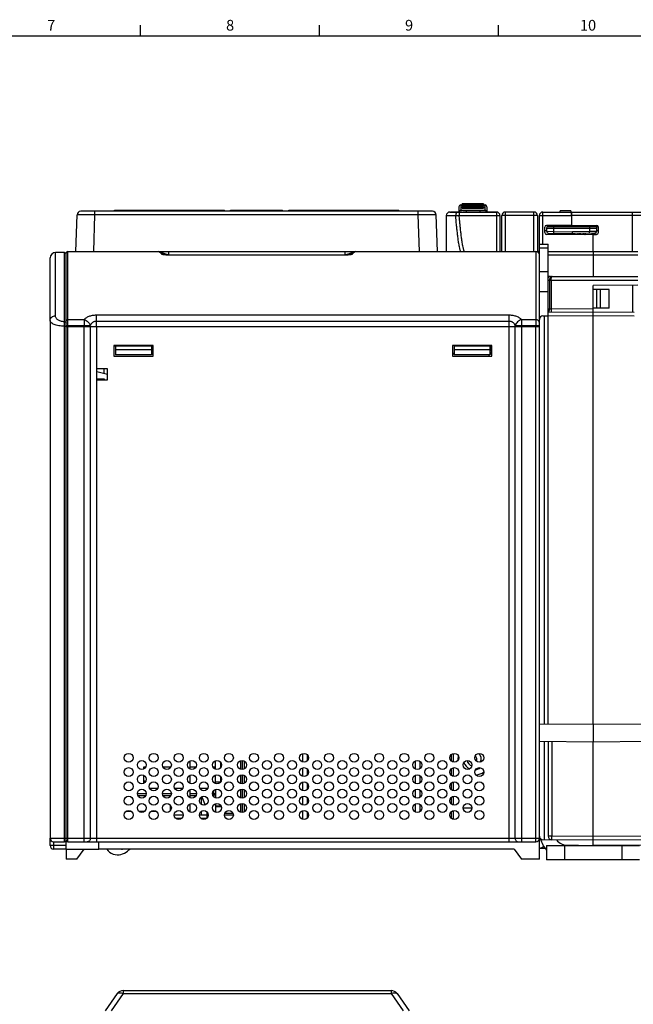
# Model space of a CAD drawing. Units: millimetres. Extents: x 0 to 1189, y 0 to 841.
# Drawn here: x 311 to 482, y 560 to 836 of the extents above; entities that cross this region are included whole.
import ezdxf

# ---------------------------------------------------------------- set-up
doc = ezdxf.new("R2010")
doc.units = ezdxf.units.MM
doc.header["$LTSCALE"] = 65.395
doc.layers.get('0').update_dxf_attribs({"linetype": 'CONTINUOUS'})
for name, color, linetype in [('07_SURFACES', 7, 'CONTINUOUS'), ('08_DRAFTS', 7, 'CONTINUOUS'), ('09_ROUNDS', 7, 'CONTINUOUS'), ('10_CHAMFER', 7, 'CONTINUOUS'), ('7_ALL_FEATURES', 7, 'CONTINUOUS'), ('AXIS', 7, 'CONTINUOUS')]:
    doc.layers.add(name, color=color, linetype=linetype)
doc.styles.add('TEXTSTYLE_2', font='helveticaneue_medium.ttf')

msp = doc.modelspace()

# ---------------------------------------------------------------- linework, layer by layer
at = {"color": 7, "linetype": 'Continuous'}
for p, q in [((344.5, 831), (344.5, 834)), ((394.5, 831), (394.5, 834)), ((444.5, 831), (444.5, 834)), ((10, 831), (1179, 831)), ((431.047, 781.805), (431.047, 781.835)), ((431.047, 781.835), (434.199, 781.835)), ((431.643, 781.805), (431.643, 781.835)), ((431.953, 781.805), (431.953, 781.835)), ((433.27, 781.805), (433.27, 781.835)), ((433.579, 781.805), (433.579, 781.835)), ((433.937, 783.805), (434.337, 783.805)), ((434.199, 781.805), (434.199, 781.835)), ((434.337, 784.055), (440.337, 784.055)), ((434.337, 783.556), (440.337, 783.556)), ((434.337, 782.845), (440.337, 782.845)), ((434.476, 781.805), (434.476, 781.835)), ((434.476, 781.835), (440.313, 781.835)), ((434.622, 781.805), (434.622, 781.835)), ((440.313, 781.805), (440.313, 781.835)), ((440.337, 783.805), (440.737, 783.805)), ((440.415, 781.805), (440.415, 781.835)), ((440.415, 781.835), (443.897, 781.835)), ((446.394, 781.835), (449.394, 781.835)), ((449.394, 781.805), (449.394, 781.835)), ((455.897, 770.805), (455.394, 770.805)), ((458.397, 770.805), (458.397, 772.799)), ((458.397, 765.055), (455.897, 765.055)), ((458.397, 759.555), (455.897, 759.555)), ((319.197, 751.517), (319.197, 606.805)), ((324.697, 749.843), (324.697, 749.805)), ((330.247, 749.843), (330.247, 749.805)), ((336.147, 749.843), (336.147, 749.805)), ((337.497, 749.843), (337.497, 749.805)), ((347.497, 749.843), (347.497, 749.805)), ((395.647, 749.843), (395.647, 749.805)), ((432.097, 749.843), (432.097, 749.805)), ((442.097, 749.843), (442.097, 749.805)), ((336.997, 744.505), (336.997, 741.505)), ((347.997, 744.505), (336.997, 744.505)), ((337.497, 744.505), (337.497, 741.943)), ((347.497, 744.343), (337.497, 744.343)), ((347.497, 743.343), (337.497, 743.343)), ((347.497, 744.505), (347.497, 741.943)), ((347.997, 741.505), (347.997, 744.505)), ((431.597, 744.505), (431.597, 741.505)), ((442.597, 744.505), (431.597, 744.505)), ((432.097, 744.505), (432.097, 741.943)), ((442.097, 744.343), (432.097, 744.343)), ((442.097, 743.343), (432.097, 743.343)), ((442.097, 744.505), (442.097, 741.943)), ((442.597, 741.505), (442.597, 744.505)), ((336.997, 741.505), (347.997, 741.505)), ((347.497, 741.943), (337.497, 741.943)), ((432.097, 742.305), (431.597, 742.305)), ((431.597, 742.205), (432.097, 742.205)), ((431.597, 741.505), (442.597, 741.505)), ((442.097, 741.943), (432.097, 741.943)), ((441.897, 741.505), (441.897, 741.943)), ((332.197, 737.955), (332.197, 734.955)), ((335.197, 737.955), (332.197, 737.955)), ((335.197, 734.955), (335.197, 737.955)), ((319.222, 735.155), (319.197, 735.155)), ((319.222, 735.155), (319.222, 732.955)), ((332.197, 735.155), (334.297, 735.155)), ((332.197, 734.955), (335.197, 734.955)), ((334.297, 735.155), (334.297, 734.955)), ((319.222, 732.955), (319.197, 732.955)), ((365.397, 626.129), (365.397, 628.48)), ((345.397, 626.196), (345.397, 626.805)), ((345.397, 626.805), (345.966, 626.805)), ((350.677, 626.805), (352.966, 626.805)), ((358.297, 626.805), (359.966, 626.805)), ((364.677, 626.805), (365.397, 626.805)), ((345.397, 622.196), (345.397, 624.413)), ((345.966, 622.805), (345.397, 622.805)), ((365.397, 622.129), (365.397, 624.48)), ((352.747, 618.805), (352.747, 618.466)), ((361.397, 618.303), (361.397, 616.306)), ((352.747, 616.144), (352.747, 614.466)), ((361.397, 614.303), (361.397, 613.305)), ((362.997, 614.22), (362.997, 612.39)), ((366.966, 615.805), (365.397, 615.805)), ((367.032, 615.615), (365.397, 615.615)), ((356.397, 613.305), (353.897, 613.305)), ((362.997, 613.305), (360.897, 613.305)), ((370.397, 613.305), (367.897, 613.305)), ((323.697, 605.805), (323.197, 605.805)), ((332.797, 603.805), (332.797, 605.805)), ((323.697, 603.805), (323.697, 601.005)), ((323.697, 603.805), (332.797, 603.805))]:
    msp.add_line(p, q, dxfattribs=at)
at = {"color": 9, "linetype": 'Continuous'}
for p, q in [((435.459, 781.805), (435.459, 781.835)), ((439.476, 781.805), (439.476, 781.835)), ((341.895, 614.305), (340.398, 614.305)), ((345.57, 614.305), (344.073, 614.305)), ((348.895, 614.305), (347.398, 614.305)), ((368.002, 613.805), (370.291, 613.805)), ((434.572, 615.305), (437.072, 615.305)), ((462.419, 605.089), (462.306, 604.805))]:
    msp.add_line(p, q, dxfattribs=at)
at = {"color": 7, "linetype": 'Continuous'}
for points in [[(335.061, 603.805), (335.094, 603.741), (335.413, 603.323), (335.817, 602.948), (336.292, 602.638), (336.821, 602.405), (337.385, 602.26), (337.96, 602.203)], [(339.004, 602.318), (339.465, 602.459), (339.959, 602.675), (340.408, 602.934), (340.814, 603.226), (341.185, 603.547), (341.437, 603.805)], [(337.96, 602.203), (338.53, 602.232), (339.004, 602.318)]]:
    msp.add_lwpolyline(points, dxfattribs=at)
for centre in [(341.147, 629.305), (348.147, 629.305), (355.147, 629.305), (362.147, 629.305), (369.147, 629.305), (376.147, 629.305), (383.147, 629.305), (390.147, 629.305), (397.147, 629.305), (404.147, 629.305), (411.147, 629.305), (418.147, 629.305), (425.147, 629.305), (432.147, 629.305), (439.147, 629.305), (344.822, 627.305), (351.822, 627.305), (358.822, 627.305), (365.822, 627.305), (372.822, 627.305), (379.822, 627.305), (386.822, 627.305), (393.822, 627.305), (400.822, 627.305), (407.822, 627.305), (414.822, 627.305), (421.822, 627.305), (428.822, 627.305), (435.822, 627.305), (341.147, 625.305), (344.822, 623.305), (348.147, 625.305), (351.822, 623.305), (355.147, 625.305), (358.822, 623.305), (362.147, 625.305), (365.822, 623.305), (369.147, 625.305), (372.822, 623.305), (376.147, 625.305), (379.822, 623.305), (383.147, 625.305), (386.822, 623.305), (390.147, 625.305), (393.822, 623.305), (397.147, 625.305), (400.822, 623.305), (404.147, 625.305), (407.822, 623.305), (411.147, 625.305), (414.822, 623.305), (418.147, 625.305), (421.822, 623.305), (425.147, 625.305), (428.822, 623.305), (432.147, 625.305), (435.822, 623.305), (439.147, 625.305), (341.147, 621.305), (348.147, 621.305), (355.147, 621.305), (362.147, 621.305), (369.147, 621.305), (376.147, 621.305), (383.147, 621.305), (390.147, 621.305), (397.147, 621.305), (404.147, 621.305), (411.147, 621.305), (418.147, 621.305), (425.147, 621.305), (432.147, 621.305), (439.147, 621.305), (344.822, 619.305), (351.822, 619.305), (358.822, 619.305), (365.822, 619.305), (372.822, 619.305), (379.822, 619.305), (386.822, 619.305), (393.822, 619.305), (400.822, 619.305), (407.822, 619.305), (414.822, 619.305), (421.822, 619.305), (428.822, 619.305), (435.822, 619.305), (341.147, 617.305), (344.822, 615.305), (348.147, 617.305), (351.822, 615.305), (355.147, 617.305), (358.822, 615.305), (362.147, 617.305), (365.822, 615.305), (369.147, 617.305), (372.822, 615.305), (376.147, 617.305), (379.822, 615.305), (383.147, 617.305), (386.822, 615.305), (390.147, 617.305), (393.822, 615.305), (397.147, 617.305), (400.822, 615.305), (404.147, 617.305), (407.822, 615.305), (411.147, 617.305), (414.822, 615.305), (418.147, 617.305), (421.822, 615.305), (425.147, 617.305), (428.822, 615.305), (432.147, 617.305), (435.822, 615.305), (439.147, 617.305), (341.147, 613.305), (348.147, 613.305), (355.147, 613.305), (362.147, 613.305), (369.147, 613.305), (376.147, 613.305), (383.147, 613.305), (390.147, 613.305), (397.147, 613.305), (404.147, 613.305), (411.147, 613.305), (418.147, 613.305), (425.147, 613.305), (432.147, 613.305), (439.147, 613.305)]:
    msp.add_circle(centre, 1.25, dxfattribs=at)
for centre, radius, start, end in [((437.647, 628.955), 4.5, 168.01627, 184.71199), ((437.647, 628.955), 0.8, 319.23088, 66.99292), ((437.647, 628.955), 4.5, 277.06236, 307.68279), ((323.197, 606.305), 0.5, 275.81898, 360), ((463.9, 608.805), 4, 217.08537, 270)]:
    msp.add_arc(centre, radius, start, end, dxfattribs=at)
at = {"color": 3, "linetype": 'Continuous'}
msp.add_arc((463.9, 608.805), 8, 194.98311, 221.3883, dxfattribs=at)
at = {"color": 7, "linetype": 'Continuous'}
msp.add_open_spline([(339.855, 603.803), (339.735, 603.771), (339.494, 603.725), (339.021, 603.7), (338.672, 603.749), (338.45, 603.805)], degree=3, knots=[0, 0, 0, 0, 0.2629801, 0.5149977, 1, 1, 1, 1], dxfattribs=at)
at = {"layer": '07_SURFACES', "color": 7, "linetype": 'Continuous'}
msp.add_arc((365.497, 626.305), 2, 39.36342, 41.3973, dxfattribs=at)
at = {"layer": '08_DRAFTS', "color": 7, "linetype": 'Continuous'}
for p, q in [((464.89, 780.605), (464.897, 780.605)), ((464.897, 780.805), (464.897, 778.12)), ((457.897, 778.051), (457.897, 778.059)), ((470.897, 777.955), (464.897, 777.955)), ((470.897, 777.805), (470.897, 778.068)), ((464.897, 775.489), (464.897, 775.81)), ((470.897, 770.805), (470.897, 775.649)), ((458.397, 763.474), (458.397, 763.805)), ((459.04, 763.805), (458.397, 763.805)), ((483.397, 761.414), (470.897, 761.305)), ((475.446, 760.152), (470.897, 760.191)), ((471.947, 754.927), (471.947, 760.182)), ((472.947, 754.936), (472.947, 760.174)), ((475.446, 754.958), (475.446, 760.152)), ((481.897, 761.401), (481.897, 753.709)), ((475.446, 754.958), (470.897, 754.918)), ((373.44, 749.843), (373.44, 749.805)), ((382.353, 749.843), (382.353, 749.805)), ((404.89, 749.843), (404.89, 749.805)), ((404.93, 749.843), (404.931, 749.805)), ((417.263, 749.843), (417.263, 749.805)), ((417.303, 749.843), (417.303, 749.805)), ((417.936, 749.805), (417.935, 749.843)), ((420.497, 749.805), (420.497, 749.843)), ((420.497, 749.805), (420.497, 749.843)), ((423.005, 749.843), (423.006, 749.805)), ((426.788, 749.843), (426.788, 749.805)), ((427.157, 749.843), (427.156, 749.805)), ((427.455, 749.843), (427.456, 749.805)), ((428.855, 749.843), (428.856, 749.805)), ((442.757, 749.843), (442.757, 749.805)), ((444.757, 749.843), (444.757, 749.805)), ((442.097, 744.155), (442.297, 744.155)), ((442.097, 742.155), (442.597, 742.155)), ((334.197, 737.955), (334.197, 736.68)), ((334.197, 735.155), (334.197, 734.955)), ((455.897, 638.674), (470.897, 638.805)), ((470.897, 638.805), (485.897, 638.674)), ((470.897, 638.805), (470.897, 633.805)), ((455.897, 633.936), (470.897, 633.805)), ((470.897, 633.805), (485.897, 633.936)), ((389.797, 628.105), (389.797, 630.505)), ((391.097, 628.492), (391.097, 630.117)), ((358.297, 626.17), (358.297, 628.439)), ((421.297, 626.17), (421.297, 628.439)), ((422.597, 626.325), (422.597, 628.284)), ((389.797, 624.105), (389.797, 626.505)), ((391.097, 624.492), (391.097, 626.117)), ((358.297, 622.17), (358.297, 624.439)), ((389.797, 620.105), (389.797, 622.505)), ((391.097, 620.492), (391.097, 622.117)), ((421.297, 622.17), (421.297, 624.439)), ((422.597, 622.325), (422.597, 624.284)), ((358.297, 618.17), (358.297, 620.439)), ((421.297, 618.17), (421.297, 620.439)), ((422.597, 618.325), (422.597, 620.284)), ((358.297, 614.17), (358.297, 616.439)), ((389.797, 616.105), (389.797, 618.505)), ((391.097, 616.492), (391.097, 618.117)), ((421.297, 614.17), (421.297, 616.439)), ((422.597, 614.325), (422.597, 616.284)), ((389.797, 612.105), (389.797, 614.505)), ((391.097, 612.492), (391.097, 614.117))]:
    msp.add_line(p, q, dxfattribs=at)
at = {"layer": '09_ROUNDS', "color": 7, "linetype": 'Continuous'}
for p, q in [((426.052, 782.005), (327.741, 782.005)), ((430.897, 781.805), (443.897, 781.805)), ((433.437, 783.305), (433.437, 781.835)), ((433.937, 782.305), (440.737, 782.305)), ((434.337, 783.556), (434.337, 784.055)), ((440.337, 783.898), (434.337, 783.898)), ((434.337, 782.845), (434.337, 783.332)), ((440.337, 783.332), (434.337, 783.332)), ((440.337, 784.055), (440.337, 783.556)), ((440.337, 783.332), (440.337, 782.845)), ((441.237, 783.305), (441.237, 781.835)), ((441.897, 781.805), (441.897, 781.835)), ((443.897, 781.805), (443.897, 781.835)), ((446.394, 781.805), (446.394, 781.835)), ((454.394, 781.805), (446.394, 781.805)), ((456.897, 781.805), (484.897, 781.805)), ((464.697, 782.159), (461.697, 782.159)), ((464.697, 782.159), (464.697, 781.805)), ((464.879, 781.805), (464.897, 779.805)), ((464.897, 780.805), (464.888, 781.805)), ((326.384, 770.805), (326.742, 781.04)), ((427.409, 770.805), (427.052, 781.04)), ((429.897, 780.805), (429.897, 770.805)), ((444.897, 780.805), (444.897, 770.805)), ((445.394, 770.805), (445.394, 780.805)), ((455.394, 780.805), (455.394, 770.672)), ((455.897, 749.843), (455.897, 780.805)), ((464.897, 780.755), (464.888, 780.755)), ((457.397, 776.051), (457.397, 777.559)), ((457.897, 776.559), (457.397, 776.555)), ((464.897, 778.12), (457.892, 778.059)), ((457.897, 778.051), (464.897, 777.989)), ((457.897, 777.305), (457.897, 776.424)), ((458.388, 775.924), (465.706, 775.796)), ((458.397, 777.805), (471.397, 777.805)), ((464.897, 778.12), (471.901, 778.059)), ((464.897, 777.989), (464.897, 777.805)), ((465.197, 775.487), (465.197, 776.305)), ((471.405, 775.913), (465.197, 775.805)), ((468.697, 775.866), (468.697, 775.572)), ((471.641, 777.74), (472.266, 777.896)), ((472.397, 777.555), (471.829, 777.555)), ((471.897, 777.305), (471.897, 776.413)), ((472.397, 776.051), (472.397, 777.559)), ((470.897, 775.437), (457.892, 775.551)), ((467.197, 775.469), (467.197, 775.84)), ((468.679, 775.572), (472.249, 775.696)), ((470.897, 775.542), (471.901, 775.551)), ((323.197, 770.505), (320.697, 770.505)), ((324.197, 770.805), (454.897, 770.805)), ((350.911, 769.89), (350.307, 770.494)), ((351.475, 770.805), (352.411, 770.805)), ((403.686, 770.495), (403.082, 769.89)), ((455.897, 772.799), (458.397, 772.799)), ((458.397, 763.805), (458.397, 770.805)), ((458.397, 770.805), (483.397, 770.805)), ((470.897, 770.805), (470.897, 763.805)), ((319.197, 751.517), (319.197, 769.005)), ((323.697, 603.805), (323.697, 770.305)), ((400.53, 769.752), (353.464, 769.752)), ((458.397, 638.696), (458.397, 763.474)), ((459.04, 763.805), (483.397, 763.805)), ((470.897, 638.805), (470.897, 761.305)), ((456.897, 752.805), (457.216, 752.805)), ((470.897, 753.805), (458.397, 753.696)), ((482.405, 753.704), (470.897, 753.805)), ((323.697, 749.843), (455.897, 749.843)), ((323.697, 749.805), (455.897, 749.805)), ((371.297, 749.843), (371.297, 749.805)), ((455.897, 601.005), (455.897, 749.805)), ((442.297, 744.505), (442.297, 743.305)), ((442.597, 743.305), (442.297, 743.305)), ((431.897, 742.305), (431.897, 742.205)), ((458.397, 633.914), (458.397, 607.405)), ((470.897, 604.805), (470.897, 633.805)), ((431.897, 628.081), (431.897, 630.529)), ((366.997, 627.731), (366.997, 626.879)), ((372.397, 628.48), (372.397, 626.129)), ((372.897, 628.552), (372.897, 626.058)), ((372.897, 624.552), (372.897, 622.058)), ((431.897, 624.081), (431.897, 626.529)), ((366.997, 623.731), (366.997, 622.879)), ((372.397, 624.48), (372.397, 622.129)), ((431.897, 620.081), (431.897, 622.529)), ((347.002, 620.805), (349.291, 620.805)), ((354.002, 620.805), (356.291, 620.805)), ((361.002, 620.805), (363.291, 620.805)), ((365.397, 620.48), (365.397, 618.129)), ((372.397, 620.48), (372.397, 618.129)), ((372.897, 620.552), (372.897, 618.058)), ((343.677, 618.805), (345.966, 618.805)), ((350.677, 618.805), (352.966, 618.805)), ((358.297, 618.805), (359.966, 618.805)), ((364.677, 618.805), (364.897, 618.805)), ((365.397, 616.48), (365.397, 614.129)), ((372.073, 616.305), (372.397, 616.305)), ((372.397, 616.48), (372.397, 614.129)), ((372.897, 616.552), (372.897, 614.058)), ((431.897, 616.081), (431.897, 618.529)), ((431.897, 612.081), (431.897, 614.529)), ((355.895, 612.305), (354.398, 612.305)), ((362.895, 612.305), (361.398, 612.305)), ((319.197, 604.805), (319.197, 606.805)), ((320.197, 605.805), (323.197, 605.805)), ((324.197, 605.805), (454.897, 605.805)), ((470.897, 606.305), (456.888, 606.427)), ((484.905, 606.427), (470.897, 606.305)), ((323.697, 603.805), (320.197, 603.805)), ((455.897, 604.067), (457.477, 604.039)), ((457.9, 604.805), (483.9, 604.805)), ((457.9, 604.805), (457.9, 600.805)), ((339.587, 564.269), (414.506, 564.269)), ((337.949, 563.417), (334.592, 558.622)), ((416.145, 563.417), (419.502, 558.622))]:
    msp.add_line(p, q, dxfattribs=at)
at = {"layer": '09_ROUNDS', "color": 9, "linetype": 'Continuous'}
for p, q in [((331.738, 781.04), (331.738, 782.005)), ((422.055, 781.04), (422.055, 782.005)), ((433.505, 781.805), (433.505, 780.84)), ((433.937, 783.805), (433.937, 782.305)), ((440.337, 784.054), (434.337, 784.054)), ((440.337, 783.954), (434.337, 783.954)), ((440.337, 783.894), (434.337, 783.894)), ((440.337, 783.844), (434.337, 783.844)), ((440.337, 783.749), (434.337, 783.749)), ((440.337, 783.315), (434.337, 783.315)), ((440.337, 783.197), (434.337, 783.197)), ((440.337, 783.117), (434.337, 783.117)), ((435.437, 782.305), (435.437, 781.835)), ((439.237, 782.305), (439.237, 781.835)), ((440.737, 782.305), (440.737, 783.805)), ((443.897, 781.805), (443.897, 770.805)), ((446.394, 770.805), (446.394, 781.805)), ((454.394, 770.805), (454.394, 781.805)), ((456.897, 772.799), (456.897, 781.805)), ((481.897, 770.805), (481.897, 781.805)), ((331.381, 770.805), (331.738, 781.04)), ((422.055, 781.04), (331.738, 781.04)), ((422.412, 770.805), (422.055, 781.04)), ((429.897, 780.805), (432.534, 780.805)), ((433.505, 780.84), (443.897, 780.84)), ((455.394, 780.805), (445.394, 780.805)), ((456.897, 780.84), (464.888, 780.84)), ((481.897, 780.84), (464.896, 780.84)), ((457.897, 777.305), (471.897, 777.305)), ((457.897, 776.424), (459.897, 776.397)), ((459.897, 776.397), (459.888, 775.898)), ((459.897, 777.805), (459.897, 776.397)), ((459.897, 776.397), (465.197, 776.305)), ((463.905, 777.998), (463.905, 777.805)), ((469.897, 776.387), (465.197, 776.305)), ((469.897, 777.805), (469.897, 776.387)), ((471.897, 776.413), (469.897, 776.387)), ((469.905, 775.887), (469.897, 776.387)), ((471.197, 775.91), (471.197, 775.66)), ((472.397, 776.59), (471.897, 776.59)), ((468.197, 775.461), (468.197, 775.857)), ((320.697, 752.787), (320.697, 770.505)), ((323.197, 605.805), (323.197, 770.505)), ((324.197, 749.843), (324.197, 770.805)), ((350.38, 770), (349.6, 770.787)), ((352.411, 769.805), (352.411, 770.805)), ((401.582, 770.805), (401.582, 769.805)), ((404.393, 770.787), (403.613, 770)), ((454.897, 770.805), (454.897, 749.843)), ((455.897, 771.799), (458.397, 771.799)), ((352.445, 769.77), (352.411, 769.805)), ((352.411, 769.805), (401.582, 769.805)), ((353.464, 769.743), (353.464, 769.752)), ((400.53, 769.743), (353.464, 769.743)), ((400.53, 769.752), (400.53, 769.743)), ((401.582, 769.805), (401.548, 769.77)), ((458.397, 769.84), (483.397, 769.84)), ((458.397, 762.805), (483.397, 762.805)), ((458.752, 762.805), (458.752, 754.691)), ((459.185, 762.805), (459.185, 754.703)), ((458.752, 754.691), (458.397, 754.688)), ((459.185, 754.703), (458.752, 754.691)), ((470.897, 754.805), (459.185, 754.703)), ((459.185, 754.703), (459.194, 753.703)), ((324.197, 751.742), (328.697, 751.742)), ((328.697, 751.742), (328.697, 749.843)), ((332.161, 749.843), (332.161, 753.052)), ((332.161, 753.052), (447.433, 753.052)), ((332.161, 751.359), (447.433, 751.359)), ((447.433, 749.843), (447.433, 753.052)), ((450.897, 751.742), (450.897, 749.843)), ((450.897, 751.742), (454.897, 751.742)), ((470.897, 752.805), (458.397, 752.696)), ((482.405, 752.704), (470.897, 752.805)), ((323.197, 749.9), (323.697, 749.9)), ((323.697, 750.071), (330.429, 750.071)), ((324.197, 605.805), (324.197, 749.805)), ((328.697, 605.805), (328.697, 749.805)), ((330.429, 749.843), (330.429, 750.071)), ((330.429, 749.805), (330.429, 606.805)), ((332.161, 749.805), (332.161, 605.805)), ((370.797, 749.843), (370.797, 749.805)), ((447.433, 605.805), (447.433, 749.805)), ((449.165, 749.843), (449.165, 750.071)), ((449.165, 750.071), (455.897, 750.071)), ((449.165, 606.805), (449.165, 749.805)), ((450.897, 749.805), (450.897, 605.805)), ((454.897, 605.805), (454.897, 749.805)), ((337.497, 744.305), (336.997, 744.305)), ((347.997, 744.305), (347.497, 744.305)), ((459.388, 633.905), (459.388, 607.405)), ((431.397, 628.306), (431.397, 630.303)), ((366.797, 628.086), (366.797, 626.524)), ((373.397, 628.413), (373.397, 626.196)), ((431.397, 624.306), (431.397, 626.303)), ((366.755, 622.474), (365.397, 622.474)), ((366.797, 624.086), (366.797, 622.524)), ((373.397, 624.413), (373.397, 622.196)), ((431.397, 620.306), (431.397, 622.303)), ((343.572, 619.305), (346.072, 619.305)), ((350.572, 619.305), (353.072, 619.305)), ((358.297, 619.305), (360.072, 619.305)), ((364.572, 619.305), (365.397, 619.305)), ((364.897, 620.144), (364.897, 618.805)), ((373.397, 620.413), (373.397, 618.196)), ((373.397, 616.413), (373.397, 614.196)), ((431.397, 616.306), (431.397, 618.303)), ((431.397, 612.306), (431.397, 614.303)), ((319.197, 606.805), (455.897, 606.805)), ((320.197, 603.805), (320.197, 605.805)), ((459.388, 607.405), (458.397, 607.405)), ((470.897, 607.305), (459.388, 607.405)), ((484.905, 607.427), (470.897, 607.305)), ((323.697, 604.805), (319.197, 604.805)), ((462.851, 604.945), (470.888, 604.805)), ((462.9, 604.805), (462.9, 600.805)), ((484.905, 604.927), (470.901, 604.805)), ((478.9, 604.805), (478.9, 600.805)), ((339.587, 564.269), (339.587, 563.417)), ((414.506, 564.269), (414.506, 563.417)), ((339.587, 563.417), (336.23, 558.622)), ((339.587, 563.417), (414.506, 563.417)), ((414.506, 563.417), (417.863, 558.622))]:
    msp.add_line(p, q, dxfattribs=at)
at = {"layer": '09_ROUNDS', "color": 3, "linetype": 'Continuous'}
for p, q in [((461.697, 781.805), (461.697, 782.159)), ((483.9, 600.805), (457.9, 600.805))]:
    msp.add_line(p, q, dxfattribs=at)
at = {"layer": '09_ROUNDS', "color": 7, "linetype": 'Continuous'}
for points in [[(353.464, 769.752), (353.34, 769.752), (353.201, 769.753), (353.065, 769.755), (352.935, 769.757), (352.808, 769.76), (352.686, 769.763), (352.568, 769.766), (352.454, 769.77), (352.343, 769.774), (352.237, 769.779), (352.135, 769.783), (352.036, 769.788), (351.94, 769.794), (351.848, 769.799), (351.759, 769.805), (351.673, 769.811), (351.59, 769.817), (351.51, 769.823), (351.434, 769.83), (351.361, 769.837), (351.293, 769.843), (351.228, 769.85), (351.168, 769.856), (351.113, 769.863), (351.063, 769.869), (351.018, 769.875), (350.978, 769.88), (350.941, 769.886), (350.907, 769.891), (350.877, 769.896), (350.849, 769.901), (350.826, 769.905), (350.806, 769.909), (350.791, 769.913), (350.779, 769.915), (350.772, 769.917), (350.771, 769.917)], [(403.223, 769.918), (403.223, 769.918), (403.221, 769.917), (403.214, 769.915), (403.203, 769.913), (403.187, 769.909), (403.168, 769.905), (403.144, 769.901), (403.117, 769.896), (403.087, 769.891), (403.053, 769.886), (403.016, 769.88), (402.976, 769.875), (402.931, 769.869), (402.881, 769.863), (402.826, 769.856), (402.766, 769.85), (402.702, 769.843), (402.633, 769.837), (402.561, 769.83), (402.484, 769.824), (402.404, 769.817), (402.321, 769.811), (402.235, 769.805), (402.147, 769.799), (402.054, 769.794), (401.959, 769.789), (401.86, 769.784), (401.758, 769.779), (401.651, 769.774), (401.541, 769.77), (401.427, 769.766), (401.309, 769.763), (401.187, 769.76), (401.06, 769.757), (400.929, 769.755), (400.794, 769.753), (400.655, 769.752), (400.53, 769.752)]]:
    msp.add_lwpolyline(points, dxfattribs=at)
for centre, radius, start, end in [((327.741, 781.005), 1, 90, 178), ((426.052, 781.005), 1, 2, 90), ((430.897, 780.805), 1, 90, 180), ((433.937, 783.305), 0.5, 90, 180), ((433.937, 781.805), 0.5, 90, 176.55054), ((440.737, 783.305), 0.5, 0, 90), ((440.737, 781.805), 0.5, 3.44946, 90), ((443.897, 780.805), 1, 0, 90), ((446.394, 780.805), 1, 90, 180), ((454.394, 780.805), 1, 0, 90), ((456.897, 780.805), 1, 90, 180), ((457.897, 777.559), 0.5, 90.5, 180), ((457.897, 776.051), 0.5, 180, 269.5), ((458.397, 777.305), 0.5, 90, 180), ((458.397, 776.424), 0.5, 180, 269), ((471.397, 777.305), 0.5, 0, 90), ((471.397, 776.413), 0.5, 271, 360), ((471.897, 777.559), 0.5, 0, 89.5), ((471.897, 776.051), 0.5, 270.5, 360), ((468.697, 775.072), 0.5, 92, 129.27651), ((320.697, 769.005), 1.5, 90, 180), ((323.197, 770.005), 0.5, 0, 90), ((324.197, 770.305), 0.5, 90, 180), ((454.897, 769.805), 1, 0, 90), ((456.897, 751.805), 1, 90, 180), ((364.897, 619.305), 0.5, 270, 360), ((320.197, 606.805), 1, 180, 270), ((323.197, 606.305), 0.5, 270, 360), ((324.197, 606.305), 0.5, 180, 270), ((454.897, 606.805), 1, 270, 360), ((456.897, 607.427), 1, 180, 269.5), ((459.397, 607.405), 1, 180, 269.5), ((320.197, 604.805), 1, 180, 270), ((339.587, 562.269), 2, 90, 145), ((414.506, 562.269), 2, 35, 90)]:
    msp.add_arc(centre, radius, start, end, dxfattribs=at)
at = {"layer": '09_ROUNDS', "color": 9, "linetype": 'Continuous'}
for centre, radius, start, end in [((429.774, 871.098), 90.335, 271.7508, 272.36692), ((468.697, 775.055), 1.5, 148.22555, 163.9631), ((349.6, 769.788), 1, 45.00146, 90.01965), ((404.393, 769.788), 1, 89.98039, 134.99855), ((350.394, 769.015), 0.986, 68.01087, 90.82454), ((350.397, 769.022), 0.978, 65.24442, 67.98302), ((403.597, 769.022), 0.978, 112.01696, 114.75558), ((403.599, 769.015), 0.986, 89.17542, 111.98911)]:
    msp.add_arc(centre, radius, start, end, dxfattribs=at)
at = {"layer": '09_ROUNDS', "color": 7, "linetype": 'Continuous'}
msp.add_ellipse((455.533, 605.073), major_axis=(1.821, -0.046), ratio=0.5489279, start_param=-1.3559172, end_param=-0.4949697, dxfattribs=at)
at = {"layer": '09_ROUNDS', "color": 9, "linetype": 'Continuous'}
for points, knots in [([(433.006, 781.805), (432.975, 781.805), (432.908, 781.79), (432.817, 781.728), (432.736, 781.633), (432.666, 781.508), (432.609, 781.356), (432.55, 781.121), (432.534, 780.933), (432.534, 780.805)], [0, 0, 0, 0, 0.0790314, 0.1674357, 0.2709501, 0.3913831, 0.5277838, 0.67743, 1, 1, 1, 1]), ([(331.738, 781.04), (331.414, 781.042), (330.776, 781.046), (329.991, 781.05), (329.391, 781.052), (328.971, 781.053), (328.579, 781.054), (328.217, 781.054), (327.888, 781.054), (327.597, 781.053), (327.379, 781.052), (327.225, 781.051), (327.126, 781.051), (327.038, 781.05), (326.961, 781.048), (326.895, 781.047), (326.848, 781.046), (326.816, 781.045), (326.797, 781.045), (326.78, 781.044), (326.767, 781.043), (326.756, 781.042), (326.748, 781.042), (326.744, 781.041), (326.742, 781.04), (326.742, 781.04)], [0, 0, 0, 0, 0.1950632, 0.3826306, 0.4713329, 0.5554964, 0.6343102, 0.7070147, 0.7729098, 0.8313607, 0.8818053, 0.9038707, 0.9237591, 0.941423, 0.95682, 0.9699135, 0.9806726, 0.9851687, 0.9890722, 0.9923811, 0.9950936, 0.9972088, 0.9987266, 0.9996497, 1, 1, 1, 1]), ([(427.052, 781.04), (427.052, 781.04), (427.049, 781.041), (427.045, 781.042), (427.037, 781.042), (427.027, 781.043), (427.013, 781.044), (426.997, 781.045), (426.977, 781.045), (426.945, 781.046), (426.898, 781.047), (426.833, 781.048), (426.756, 781.05), (426.668, 781.051), (426.568, 781.051), (426.414, 781.052), (426.196, 781.053), (425.905, 781.054), (425.577, 781.054), (425.215, 781.054), (424.822, 781.053), (424.403, 781.052), (423.802, 781.05), (423.017, 781.046), (422.38, 781.042), (422.055, 781.04)], [0, 0, 0, 0, 0.0003503, 0.0012733, 0.0027911, 0.0049063, 0.0076188, 0.0109277, 0.0148312, 0.0193272, 0.0300863, 0.0431798, 0.0585767, 0.0762405, 0.0961289, 0.1181942, 0.1686388, 0.2270896, 0.2929846, 0.3656891, 0.4445028, 0.5286663, 0.6173685, 0.8049358, 1, 1, 1, 1]), ([(433.887, 770.805), (433.853, 770.907), (433.792, 771.111), (433.686, 771.523), (433.573, 772.041), (433.456, 772.664), (433.318, 773.495), (433.17, 774.537), (433.015, 775.789), (432.878, 777.042), (432.712, 778.714), (432.602, 779.968), (432.534, 780.805)], [0, 0, 0, 0, 0.0317701, 0.063372, 0.1262927, 0.1890045, 0.2515965, 0.3765715, 0.5013887, 0.6261141, 0.7507803, 1, 1, 1, 1]), ([(434.93, 770.805), (434.892, 770.901), (434.824, 771.098), (434.738, 771.398), (434.661, 771.702), (434.569, 772.113), (434.466, 772.629), (434.358, 773.254), (434.26, 773.88), (434.14, 774.719), (434.006, 775.771), (433.863, 777.035), (433.733, 778.302), (433.614, 779.57), (433.54, 780.416), (433.505, 780.84)], [0, 0, 0, 0, 0.030538, 0.0613331, 0.0922725, 0.1233122, 0.185563, 0.2479641, 0.310459, 0.3730175, 0.4982587, 0.6236089, 0.7490289, 0.874497, 1, 1, 1, 1]), ([(443.897, 780.84), (443.962, 780.84), (444.089, 780.839), (444.274, 780.837), (444.445, 780.834), (444.575, 780.831), (444.667, 780.827), (444.725, 780.824), (444.776, 780.822), (444.818, 780.819), (444.851, 780.815), (444.874, 780.812), (444.889, 780.81), (444.895, 780.807), (444.897, 780.806), (444.897, 780.805)], [0, 0, 0, 0, 0.1946108, 0.3817522, 0.554243, 0.7054682, 0.7712582, 0.8296378, 0.8800504, 0.9220191, 0.9551549, 0.9791709, 0.9939271, 0.9979115, 1, 1, 1, 1]), ([(455.897, 780.805), (455.897, 780.806), (455.898, 780.807), (455.905, 780.81), (455.919, 780.812), (455.943, 780.815), (455.976, 780.819), (456.018, 780.822), (456.068, 780.824), (456.126, 780.827), (456.218, 780.831), (456.348, 780.834), (456.519, 780.837), (456.704, 780.839), (456.832, 780.84), (456.897, 780.84)], [0, 0, 0, 0, 0.0020885, 0.006073, 0.0208292, 0.0448452, 0.0779811, 0.1199498, 0.1703623, 0.2287419, 0.2945319, 0.4457571, 0.6182479, 0.8053896, 1, 1, 1, 1]), ([(485.897, 780.805), (485.897, 780.805), (485.894, 780.806), (485.891, 780.807), (485.885, 780.808), (485.877, 780.808), (485.866, 780.809), (485.847, 780.81), (485.817, 780.812), (485.774, 780.814), (485.721, 780.815), (485.66, 780.817), (485.589, 780.818), (485.51, 780.82), (485.387, 780.822), (485.212, 780.824), (484.979, 780.827), (484.716, 780.83), (484.426, 780.832), (484.112, 780.834), (483.776, 780.836), (483.296, 780.838), (482.667, 780.839), (482.157, 780.84), (481.897, 780.84)], [0, 0, 0, 0, 0.0003694, 0.0012972, 0.0028165, 0.0049319, 0.007644, 0.0109521, 0.0193496, 0.0301061, 0.043197, 0.0585911, 0.0762518, 0.0961369, 0.1181986, 0.1686353, 0.2270776, 0.2929641, 0.3656611, 0.4444694, 0.5286305, 0.617334, 0.8049146, 1, 1, 1, 1]), ([(465.706, 775.796), (465.707, 775.759), (465.708, 775.655), (465.709, 775.55), (465.709, 775.482)], [0, 0, 0, 0, 0.3491634, 1, 1, 1, 1]), ([(466.709, 775.475), (466.709, 775.502), (466.709, 775.553), (466.708, 775.624), (466.708, 775.686), (466.708, 775.73), (466.707, 775.76), (466.707, 775.779), (466.707, 775.794), (466.707, 775.807), (466.706, 775.817), (466.706, 775.824), (466.706, 775.828), (466.706, 775.83), (466.706, 775.83), (466.705, 775.831), (466.705, 775.831)], [0, 0, 0, 0, 0.2288225, 0.4298546, 0.6019427, 0.7441006, 0.8036944, 0.8555153, 0.899488, 0.9355522, 0.963656, 0.983764, 0.9908115, 0.9958548, 0.9989005, 1, 1, 1, 1]), ([(349.6, 770.787), (349.6, 770.787), (349.6, 770.788), (349.602, 770.789), (349.604, 770.79), (349.609, 770.79), (349.614, 770.791), (349.625, 770.792), (349.65, 770.794), (349.698, 770.796), (349.769, 770.798), (349.857, 770.799), (349.961, 770.8), (350.078, 770.802), (350.207, 770.802), (350.344, 770.803), (350.543, 770.804), (350.806, 770.804), (351.135, 770.805), (351.36, 770.805), (351.475, 770.805)], [0, 0, 0, 0, 0.0004146, 0.0012539, 0.0028019, 0.0050867, 0.0081111, 0.011872, 0.0215758, 0.0493966, 0.0876479, 0.1352159, 0.1909247, 0.2536384, 0.3223194, 0.3960531, 0.47405, 0.6402374, 0.8166025, 1, 1, 1, 1]), ([(350.307, 770.495), (350.306, 770.496), (350.315, 770.495), (350.319, 770.493), (350.331, 770.49), (350.344, 770.486), (350.368, 770.479), (350.403, 770.469), (350.451, 770.454), (350.525, 770.43), (350.627, 770.397), (350.757, 770.355), (350.895, 770.309), (351.038, 770.262), (351.235, 770.197), (351.486, 770.113), (351.792, 770.011), (352.1, 769.908), (352.307, 769.839), (352.411, 769.805)], [0, 0, 0, 0, 0.0019793, 0.0054433, 0.0104846, 0.0169861, 0.0248116, 0.043872, 0.0666144, 0.0921754, 0.1492949, 0.2117694, 0.2776854, 0.3459336, 0.4158289, 0.5589093, 0.7047185, 0.8520238, 1, 1, 1, 1]), ([(401.582, 769.805), (401.686, 769.839), (401.893, 769.908), (402.202, 770.011), (402.507, 770.113), (402.759, 770.197), (402.956, 770.262), (403.099, 770.309), (403.236, 770.355), (403.367, 770.397), (403.469, 770.43), (403.543, 770.454), (403.59, 770.469), (403.625, 770.479), (403.649, 770.486), (403.662, 770.49), (403.674, 770.493), (403.679, 770.495), (403.687, 770.496), (403.686, 770.495)], [0, 0, 0, 0, 0.1479762, 0.2952815, 0.4410907, 0.5841711, 0.6540664, 0.7223146, 0.7882306, 0.8507051, 0.9078246, 0.9333856, 0.956128, 0.9751884, 0.9830139, 0.9895154, 0.9945567, 0.9980207, 1, 1, 1, 1]), ([(402.568, 770.805), (402.681, 770.805), (402.901, 770.805), (403.222, 770.804), (403.479, 770.804), (403.672, 770.803), (403.807, 770.802), (403.931, 770.801), (404.045, 770.8), (404.145, 770.799), (404.231, 770.797), (404.3, 770.796), (404.345, 770.794), (404.37, 770.792), (404.38, 770.791), (404.385, 770.79), (404.389, 770.79), (404.392, 770.789), (404.394, 770.788), (404.394, 770.787), (404.393, 770.787)], [0, 0, 0, 0, 0.1843498, 0.3613784, 0.5279134, 0.605957, 0.67965, 0.748204, 0.8107104, 0.8661441, 0.9133902, 0.9513026, 0.9788044, 0.9883683, 0.9920663, 0.9950325, 0.9972641, 0.998768, 0.9995797, 1, 1, 1, 1]), ([(350.767, 769.893), (350.72, 769.9), (350.635, 769.915), (350.521, 769.94), (350.445, 769.963), (350.401, 769.984), (350.386, 769.995), (350.38, 770)], [0, 0, 0, 0, 0.3527697, 0.6438306, 0.8620063, 0.9410796, 1, 1, 1, 1]), ([(353.464, 769.743), (353.213, 769.743), (352.72, 769.749), (352.006, 769.776), (351.444, 769.814), (351.037, 769.855), (350.853, 769.879), (350.767, 769.893)], [0, 0, 0, 0, 0.2782872, 0.5467548, 0.7936422, 0.9035729, 1, 1, 1, 1]), ([(403.227, 769.893), (403.142, 769.879), (402.957, 769.855), (402.551, 769.814), (401.988, 769.777), (401.273, 769.749), (400.78, 769.743), (400.53, 769.743)], [0, 0, 0, 0, 0.0963687, 0.2062719, 0.453158, 0.7216617, 1, 1, 1, 1]), ([(403.613, 770), (403.607, 769.994), (403.592, 769.984), (403.549, 769.963), (403.473, 769.94), (403.36, 769.915), (403.274, 769.9), (403.227, 769.893)], [0, 0, 0, 0, 0.0589734, 0.1380889, 0.3562764, 0.6472919, 1, 1, 1, 1]), ([(459.474, 763.805), (459.428, 763.805), (459.333, 763.792), (459.197, 763.735), (459.072, 763.643), (458.921, 763.472), (458.788, 763.189), (458.752, 762.936), (458.752, 762.805)], [0, 0, 0, 0, 0.1027434, 0.209105, 0.3219937, 0.4431665, 0.7099453, 1, 1, 1, 1]), ([(459.185, 762.805), (459.185, 762.871), (459.189, 763.001), (459.205, 763.189), (459.232, 763.362), (459.267, 763.512), (459.31, 763.634), (459.352, 763.716), (459.389, 763.763), (459.417, 763.787), (459.445, 763.801), (459.465, 763.805), (459.474, 763.805)], [0, 0, 0, 0, 0.1825709, 0.3579274, 0.5194929, 0.6618499, 0.7811174, 0.875368, 0.9133717, 0.9459335, 0.9741943, 1, 1, 1, 1]), ([(458.397, 753.882), (458.452, 753.929), (458.554, 754.039), (458.667, 754.236), (458.737, 754.457), (458.752, 754.613), (458.752, 754.691)], [0, 0, 0, 0, 0.2400036, 0.4879161, 0.7421785, 1, 1, 1, 1]), ([(319.197, 751.517), (319.197, 751.6), (319.216, 751.768), (319.303, 752.009), (319.444, 752.23), (319.633, 752.424), (319.861, 752.582), (320.21, 752.739), (320.503, 752.787), (320.697, 752.787)], [0, 0, 0, 0, 0.114757, 0.2311863, 0.3506436, 0.4739451, 0.601277, 0.7322221, 1, 1, 1, 1]), ([(323.197, 749.9), (322.926, 749.9), (322.397, 749.922), (321.634, 750.02), (320.94, 750.176), (320.341, 750.38), (319.917, 750.591), (319.646, 750.779), (319.485, 750.919), (319.358, 751.063), (319.266, 751.212), (319.209, 751.363), (319.197, 751.467), (319.197, 751.517)], [0, 0, 0, 0, 0.1761267, 0.3451374, 0.500915, 0.6389869, 0.7567897, 0.807918, 0.8540144, 0.8954614, 0.9329043, 0.9673123, 1, 1, 1, 1]), ([(323.197, 751.149), (322.847, 751.149), (322.335, 751.221), (321.727, 751.456), (321.357, 751.673), (321.065, 751.924), (320.855, 752.199), (320.726, 752.489), (320.697, 752.69), (320.697, 752.787)], [0, 0, 0, 0, 0.3206433, 0.4654776, 0.595966, 0.7123306, 0.8163337, 0.9108998, 1, 1, 1, 1]), ([(323.197, 751.149), (323.261, 751.149), (323.389, 751.129), (323.554, 751.039), (323.651, 750.922), (323.69, 750.815), (323.697, 750.76), (323.697, 750.733)], [0, 0, 0, 0, 0.2702564, 0.5289143, 0.7702198, 0.8860393, 1, 1, 1, 1]), ([(323.697, 751.324), (323.697, 751.351), (323.703, 751.407), (323.742, 751.514), (323.839, 751.631), (324.004, 751.721), (324.132, 751.742), (324.197, 751.742)], [0, 0, 0, 0, 0.1141521, 0.2301305, 0.4715664, 0.7300732, 1, 1, 1, 1]), ([(328.697, 751.742), (328.867, 751.939), (329.179, 752.207), (329.663, 752.495), (330.089, 752.688), (330.561, 752.846), (331.251, 753.004), (331.794, 753.052), (332.161, 753.052)], [0, 0, 0, 0, 0.205348, 0.3198331, 0.4426141, 0.5734148, 0.711246, 1, 1, 1, 1]), ([(328.697, 751.742), (328.896, 751.689), (329.289, 751.522), (329.798, 751.137), (330.198, 750.647), (330.373, 750.265), (330.429, 750.071)], [0, 0, 0, 0, 0.2475964, 0.5041685, 0.7584951, 1, 1, 1, 1]), ([(330.429, 750.071), (330.499, 750.232), (330.674, 750.547), (330.98, 750.889), (331.285, 751.113), (331.552, 751.249), (331.847, 751.338), (332.056, 751.359), (332.161, 751.359)], [0, 0, 0, 0, 0.2305596, 0.4705867, 0.5964389, 0.7269473, 0.8619913, 1, 1, 1, 1]), ([(447.433, 753.052), (447.799, 753.052), (448.342, 753.004), (449.032, 752.846), (449.504, 752.688), (449.931, 752.495), (450.414, 752.207), (450.727, 751.939), (450.897, 751.742)], [0, 0, 0, 0, 0.2887533, 0.4265846, 0.5573855, 0.6801666, 0.7946518, 1, 1, 1, 1]), ([(447.433, 751.359), (447.538, 751.359), (447.746, 751.338), (448.041, 751.249), (448.308, 751.113), (448.614, 750.889), (448.92, 750.547), (449.094, 750.232), (449.165, 750.071)], [0, 0, 0, 0, 0.1380078, 0.2730519, 0.4035604, 0.5294128, 0.7694402, 1, 1, 1, 1]), ([(450.897, 751.742), (450.697, 751.689), (450.305, 751.522), (449.796, 751.137), (449.395, 750.647), (449.22, 750.265), (449.165, 750.071)], [0, 0, 0, 0, 0.2475964, 0.5041685, 0.7584951, 1, 1, 1, 1]), ([(455.897, 750.906), (455.897, 750.961), (455.883, 751.072), (455.825, 751.23), (455.732, 751.376), (455.562, 751.548), (455.281, 751.701), (455.026, 751.742), (454.897, 751.742)], [0, 0, 0, 0, 0.1140034, 0.229831, 0.3489552, 0.472254, 0.7304244, 1, 1, 1, 1]), ([(330.429, 606.805), (330.429, 606.675), (330.386, 606.419), (330.227, 606.139), (330.049, 605.97), (329.898, 605.876), (329.734, 605.818), (329.619, 605.805), (329.563, 605.805)], [0, 0, 0, 0, 0.2655958, 0.5219612, 0.6456214, 0.7659616, 0.8836978, 1, 1, 1, 1]), ([(449.165, 606.805), (449.165, 606.675), (449.208, 606.419), (449.367, 606.139), (449.544, 605.97), (449.695, 605.876), (449.859, 605.818), (449.974, 605.805), (450.031, 605.805)], [0, 0, 0, 0, 0.2655958, 0.5219612, 0.6456214, 0.7659616, 0.8836978, 1, 1, 1, 1]), ([(459.388, 606.405), (459.387, 606.405), (459.388, 606.408), (459.387, 606.411), (459.387, 606.417), (459.386, 606.425), (459.386, 606.436), (459.386, 606.449), (459.385, 606.465), (459.385, 606.49), (459.385, 606.526), (459.384, 606.577), (459.384, 606.635), (459.384, 606.7), (459.384, 606.773), (459.385, 606.881), (459.385, 607.028), (459.386, 607.213), (459.387, 607.34), (459.388, 607.405)], [0, 0, 0, 0, 0.0012783, 0.0049133, 0.0109355, 0.0193357, 0.0300957, 0.0431906, 0.0585891, 0.0762549, 0.1182122, 0.1686595, 0.2271116, 0.293006, 0.3657084, 0.4445188, 0.6173772, 0.8049401, 1, 1, 1, 1]), ([(337.949, 563.417), (337.978, 563.459), (338.054, 563.537), (338.203, 563.619), (338.383, 563.667), (338.59, 563.682), (338.82, 563.664), (339.162, 563.593), (339.417, 563.496), (339.587, 563.417)], [0, 0, 0, 0, 0.0882677, 0.1824959, 0.2871459, 0.4046745, 0.5357931, 0.6799081, 1, 1, 1, 1]), ([(414.506, 563.417), (414.676, 563.496), (414.932, 563.593), (415.273, 563.664), (415.503, 563.682), (415.71, 563.667), (415.89, 563.619), (416.039, 563.537), (416.115, 563.459), (416.145, 563.417)], [0, 0, 0, 0, 0.3200919, 0.4642069, 0.5953255, 0.7128541, 0.8175041, 0.9117323, 1, 1, 1, 1])]:
    msp.add_open_spline(points, degree=3, knots=knots, dxfattribs=at)
at = {"layer": '09_ROUNDS', "color": 7, "linetype": 'Continuous'}
msp.add_open_spline([(458.397, 763.474), (458.436, 763.525), (458.525, 763.618), (458.683, 763.724), (458.857, 763.79), (458.979, 763.805), (459.04, 763.805)], degree=3, knots=[0, 0, 0, 0, 0.2595325, 0.5115192, 0.7574491, 1, 1, 1, 1], dxfattribs=at)
at = {"layer": '10_CHAMFER', "color": 7, "linetype": 'Continuous'}
for p, q in [((464.397, 778.116), (464.397, 777.994)), ((464.897, 778.12), (464.897, 777.989)), ((455.897, 752.22), (455.969, 752.178)), ((457.216, 752.805), (457.216, 638.685)), ((457.216, 752.805), (458.397, 752.805)), ((365.397, 749.843), (365.397, 749.805)), ((367.397, 749.843), (367.397, 749.805)), ((387.497, 749.843), (387.497, 749.805)), ((393.397, 749.843), (393.397, 749.805)), ((406.64, 749.843), (406.64, 749.805)), ((410.397, 749.843), (410.397, 749.805)), ((412.397, 749.843), (412.397, 749.805)), ((415.553, 749.843), (415.553, 749.805)), ((447.647, 749.805), (447.647, 749.843)), ((455.897, 749.805), (455.897, 749.843)), ((332.197, 737.155), (332.297, 737.155)), ((335.197, 736.43), (332.297, 737.155)), ((457.216, 633.924), (457.216, 606.424)), ((361.556, 618.405), (362.479, 616.1)), ((326.697, 601.005), (328.697, 603.805)), ((448.897, 603.805), (332.797, 603.805)), ((448.897, 603.805), (450.897, 601.005)), ((326.697, 601.005), (323.697, 601.005)), ((455.897, 601.005), (450.897, 601.005))]:
    msp.add_line(p, q, dxfattribs=at)
at = {"layer": '10_CHAMFER', "color": 9, "linetype": 'Continuous'}
msp.add_line((455.897, 751.969), (455.909, 751.963), dxfattribs=at)
at = {"layer": '10_CHAMFER', "color": 7, "linetype": 'Continuous'}
for radius, start, end in [(2, 334.41199, 51.8148), (3, 198.09407, 246.13489), (2, 191.76881, 252.44609), (3, 278.80708, 305.88936)]:
    msp.add_arc((437.647, 628.955), radius, start, end, dxfattribs=at)
at = {"layer": '7_ALL_FEATURES', "color": 9, "linetype": 'Continuous'}
for p, q in [((442.297, 743.63), (442.097, 743.63)), ((442.597, 742.937), (442.097, 742.937))]:
    msp.add_line(p, q, dxfattribs=at)
at = {"layer": '7_ALL_FEATURES', "color": 7, "linetype": 'Continuous'}
msp.add_arc((443.097, 746.057), 3.589, 253.83971, 262.01033, dxfattribs=at)
at = {"layer": 'AXIS', "color": 7, "linetype": 'Continuous'}
for p, q in [((337.147, 782.005), (337.147, 782.305)), ((337.147, 782.305), (367.897, 782.305)), ((367.897, 782.005), (367.897, 782.305)), ((369.647, 782.005), (369.647, 782.305)), ((369.647, 782.305), (384.147, 782.305)), ((384.147, 782.005), (384.147, 782.305)), ((385.897, 782.005), (385.897, 782.305)), ((385.897, 782.305), (416.647, 782.305)), ((416.647, 782.005), (416.647, 782.305))]:
    msp.add_line(p, q, dxfattribs=at)
at = {"layer": 'AXIS', "color": 9, "linetype": 'Continuous'}
for p, q in [((338.647, 782.005), (338.647, 782.305)), ((366.397, 782.005), (366.397, 782.305)), ((371.147, 782.005), (371.147, 782.305)), ((382.647, 782.005), (382.647, 782.305)), ((387.397, 782.005), (387.397, 782.305)), ((415.147, 782.005), (415.147, 782.305))]:
    msp.add_line(p, q, dxfattribs=at)

# ---------------------------------------------------------------- texts
at = {"color": 2, "linetype": 'Continuous', "char_height": 3, "attachment_point": 2, "line_spacing_factor": 0.9, "style": 'TEXTSTYLE_2'}
for s, insert, width in [('7', (319.5, 835.5), 2.33955), ('8', (369.5, 835.5), 2.33955), ('9', (419.5, 835.5), 2.33955), ('10', (469.5, 835.5), 4.6791)]:
    msp.add_mtext(s, dxfattribs=dict(at, insert=insert, width=width))

doc.saveas('drawing.dxf')
